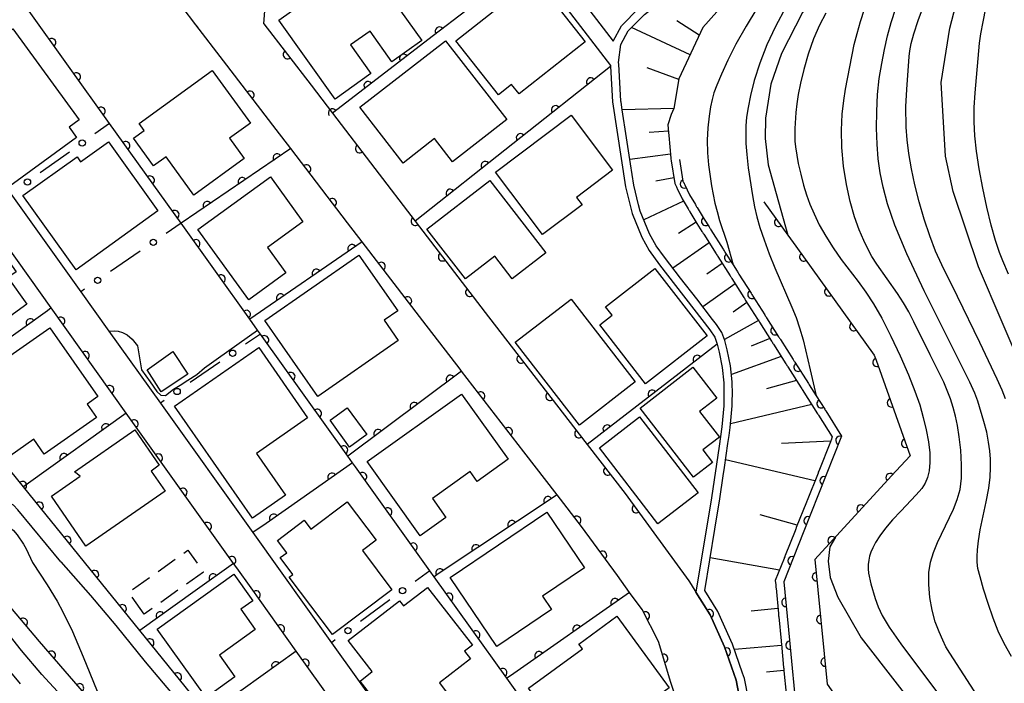
# Model space of a CAD drawing. Extents: x -4001 to -1999, y 100499 to 102001.
# Drawn here: x -3845 to -3727, y 100637 to 100716 of the extents above; entities that cross this region are included whole.
import ezdxf

# ---------------------------------------------------------------- set-up
doc = ezdxf.new("R2010")
doc.units = 0
doc.linetypes.add('G', pattern=[3.75, 2.5, -1.25])
for name, color, linetype in [('2101000', 3, 'Continuous'), ('3001000', 3, 'Continuous'), ('3003000', 2, 'G'), ('5101000', 3, 'Continuous'), ('6101110', 2, 'Continuous'), ('6101990', 2, 'Continuous'), ('6110000', 4, 'Continuous'), ('6130000', 4, 'Continuous'), ('6130990', 4, 'Continuous'), ('7101000', 4, 'Continuous'), ('7102000', 2, 'Continuous')]:
    doc.layers.add(name, color=color, linetype=linetype)
doc.layers.get('0').off()

# ---------------------------------------------------------------- blocks, each defined once
blk = doc.blocks.new('M07')
blk.add_arc((0, 0), 0.5, 180, 0)

msp = doc.modelspace()

# ---------------------------------------------------------------- linework, layer by layer
at = {"layer": '2101000', "flags": 128}
for points in [[(-3814.1, 100702.83), (-3820.39, 100711.03), (-3823.67, 100715.31), (-3831.83, 100726.07)], [(-3815.58, 100715.43), (-3809.96, 100708.11), (-3807.42, 100704.8), (-3802.36, 100698.2), (-3797.57, 100691.95), (-3789.24, 100681.09), (-3786.8, 100677.92), (-3777.08, 100665.36), (-3772.56, 100659.52), (-3769.48, 100655.3), (-3765, 100649.14), (-3764.72, 100648.71), (-3764.14, 100647.78), (-3762.45, 100645.1), (-3760.73, 100641.27), (-3759.35, 100637.33), (-3758.42, 100632.57)], [(-3766.63, 100635.5), (-3767.11, 100637.04), (-3768.61, 100641.93), (-3770.55, 100645.73), (-3772.03, 100647.76), (-3773.49, 100649.77), (-3777.76, 100655.62), (-3780.68, 100659.39), (-3784.64, 100664.51), (-3792.06, 100674.09), (-3792.23, 100674.31), (-3796.64, 100680.07), (-3803.88, 100689.5), (-3805.61, 100691.76), (-3812.37, 100700.57), (-3814.1, 100702.83)], [(-3804.01, 100629.99), (-3811.72, 100640.77), (-3817.1, 100648.31), (-3818.81, 100650.7), (-3819.18, 100651.21), (-3831.96, 100669.09), (-3840.9, 100681.61), (-3850.24, 100694.67)], [(-3845.69, 100695.19), (-3837.37, 100683.54), (-3834.02, 100678.85), (-3827.9, 100670.3), (-3816.88, 100654.88), (-3813.63, 100650.33), (-3807.52, 100641.78), (-3797.84, 100628.23)]]:
    msp.add_lwpolyline(points, dxfattribs=at)
at = {"layer": '3001000', "flags": 128}
for points in [[(-3802.83, 100709.5), (-3807.08, 100706.46), (-3813.8, 100715.86), (-3803.69, 100723.08), (-3796.79, 100713.43), (-3800.33, 100710.91), (-3802.94, 100714.57), (-3805.27, 100712.91)], [(-3787.64, 100706.98), (-3792.71, 100713.42), (-3783.3, 100720.84), (-3777.33, 100713.27), (-3785.2, 100707.08), (-3786.08, 100708.2)], [(-3850.27, 100704.34), (-3849.33, 100705.02), (-3850.72, 100706.92), (-3849.16, 100708.06), (-3851.1, 100710.71), (-3845.46, 100714.83), (-3837.56, 100704.01), (-3838.78, 100703.12), (-3837.87, 100701.88), (-3845.81, 100696.09), (-3848.65, 100699.97), (-3847.63, 100700.71)], [(-3799.01, 100698.86), (-3804.16, 100705.49), (-3793.97, 100713.41), (-3786.67, 100704.02), (-3793.11, 100699.02), (-3795.25, 100701.77)], [(-3819.67, 100701.8), (-3817.91, 100699.38), (-3823.91, 100695.03), (-3827.23, 100699.61), (-3828.73, 100698.53), (-3831.11, 100701.82), (-3829.84, 100702.74), (-3830.43, 100703.56), (-3821.72, 100709.88), (-3817.17, 100703.61)], [(-3778.37, 100694.75), (-3777.7, 100693.87), (-3782.39, 100690.34), (-3788, 100697.79), (-3779, 100704.56), (-3774.06, 100697.99)], [(-3837.82, 100699.59), (-3837.4, 100699), (-3834.09, 100701.38), (-3828.19, 100693.16), (-3837.93, 100686.16), (-3844.26, 100694.98)], [(-3810.93, 100691.86), (-3815.15, 100688.79), (-3812.96, 100685.78), (-3817.36, 100682.58), (-3823.43, 100690.93), (-3814.81, 100697.2)], [(-3791.59, 100685.06), (-3796.18, 100690.98), (-3788.69, 100696.79), (-3782.01, 100688.17), (-3786.01, 100685.07), (-3788.1, 100687.76)], [(-3857.04, 100681.03), (-3858.17, 100680.22), (-3860.64, 100683.68), (-3852.06, 100689.81), (-3851.58, 100689.14), (-3848.79, 100691.13), (-3845.08, 100685.93), (-3846.08, 100685.22), (-3843.82, 100682.05), (-3847.17, 100679.65), (-3848.45, 100681.44), (-3854.32, 100677.23)], [(-3799.59, 100677.73), (-3809.16, 100671.07), (-3815.46, 100680.11), (-3804.26, 100687.91), (-3799.63, 100681.28), (-3801.27, 100680.14)], [(-3762.8, 100678.31), (-3770.14, 100672.6), (-3775.57, 100679.6), (-3774.1, 100680.74), (-3774.89, 100681.76), (-3769.02, 100686.32)], [(-3785.65, 100677.54), (-3778.99, 100682.65), (-3771.36, 100672.82), (-3777.99, 100667.67)], [(-3851.43, 100672.01), (-3841.06, 100679.25), (-3835.35, 100671.06), (-3836.61, 100670.18), (-3835.49, 100668.58), (-3841.75, 100664.21), (-3842.98, 100665.98), (-3845.83, 100663.99)], [(-3812.99, 100659.35), (-3816.94, 100656.6), (-3826.21, 100669.92), (-3816.19, 100676.89), (-3810.37, 100668.52), (-3816.44, 100664.3)], [(-3826.42, 100676.42), (-3824.64, 100673.74), (-3827.8, 100671.64), (-3829.47, 100674.23)], [(-3762.15, 100663.23), (-3764.41, 100661.47), (-3770.79, 100669.67), (-3764.5, 100674.56), (-3761.65, 100670.89), (-3763.72, 100669.28), (-3761.35, 100666.24), (-3763.3, 100664.71)], [(-3796.96, 100654.5), (-3803.29, 100663.33), (-3792.07, 100671.36), (-3786.51, 100663.6), (-3790.17, 100660.98), (-3791, 100662.15), (-3795.51, 100658.92), (-3793.91, 100656.68)], [(-3807.69, 100668.24), (-3805.65, 100669.73), (-3803.32, 100666.54), (-3805.37, 100665.05)], [(-3763.89, 100659.6), (-3768.67, 100655.93), (-3775.62, 100664.98), (-3770.84, 100668.65)], [(-3829.01, 100662.21), (-3827.35, 100659.8), (-3836.78, 100653.28), (-3840.88, 100659.21), (-3837.44, 100661.59), (-3838.11, 100662.13), (-3830.94, 100667.09), (-3828.03, 100662.89)], [(-3800.33, 100648.08), (-3807.41, 100642.75), (-3812.55, 100649.56), (-3812.12, 100649.88), (-3813.64, 100651.9), (-3812.86, 100652.48), (-3813.96, 100653.94), (-3810.77, 100656.35), (-3809.98, 100655.3), (-3805.68, 100658.55), (-3802.23, 100653.98), (-3803.85, 100652.75)], [(-3787.85, 100641.32), (-3793.41, 100649.55), (-3781.91, 100657.32), (-3777.42, 100650.69), (-3782.41, 100647.32), (-3781.33, 100645.72)], [(-3822.47, 100635.25), (-3828.3, 100643.37), (-3819.17, 100649.93), (-3817.09, 100647.03), (-3816.9, 100646.77), (-3818.33, 100645.75), (-3816.61, 100643.36), (-3820.88, 100640.3), (-3819.02, 100637.72)], [(-3793.62, 100635.63), (-3793.98, 100635.34), (-3799.41, 100631.14), (-3804.12, 100637.21), (-3802.67, 100638.34), (-3805.54, 100642.04), (-3799.43, 100646.78), (-3798.94, 100646.15), (-3796.09, 100648.36), (-3790.76, 100641.48), (-3791.68, 100640.76), (-3790.98, 100639.86), (-3794.68, 100637)], [(-3777.66, 100641.05), (-3778.08, 100641.62), (-3773.54, 100644.94), (-3767.31, 100636.41), (-3778.25, 100628.42), (-3784.07, 100636.38)]]:
    msp.add_lwpolyline(points, close=True, dxfattribs=at)
at = {"layer": '3003000', "flags": 128}
msp.add_lwpolyline([(-3829.83, 100645.17), (-3831.68, 100647.78), (-3824.63, 100652.78), (-3822.78, 100650.17)], close=True, dxfattribs=at)
at = {"layer": '5101000', "flags": 128}
for points in [[(-3791.88, 100736.65), (-3774.01, 100713.36), (-3773.02, 100715.19), (-3770.95, 100717.27), (-3760.72, 100725.24), (-3760.21, 100725.93), (-3759.77, 100726.53), (-3759.37, 100728.16), (-3759.17, 100730.93), (-3759.3, 100734.84), (-3760.76, 100745.22), (-3760.75, 100751.21), (-3760.75, 100756.99), (-3760.58, 100759.9), (-3760.26, 100760.97), (-3759.75, 100761.8), (-3758.5, 100763.41), (-3749.11, 100770.94), (-3736.92, 100780.71)], [(-3773.34, 100710.83), (-3773.08, 100712.98), (-3772.21, 100714.59), (-3770.28, 100716.52), (-3760, 100724.54), (-3758.85, 100726.1), (-3758.38, 100728.01), (-3758.17, 100730.91), (-3758.3, 100734.92), (-3759.76, 100745.29)], [(-3793.44, 100735.4), (-3793.08, 100734.93), (-3783.84, 100722.88), (-3774.33, 100710.48), (-3774.32, 100710.36), (-3774.07, 100706.13), (-3772.54, 100696.02), (-3771.73, 100692.84), (-3770.58, 100690.02), (-3769.72, 100688.45), (-3768.46, 100686.75), (-3762.47, 100679.02), (-3761.89, 100678.14), (-3761.65, 100677.43), (-3761.62, 100677.32), (-3761.39, 100676.37), (-3761.02, 100674.53), (-3760.8, 100672.71), (-3760.8, 100671.32), (-3760.83, 100669.98), (-3761.06, 100667.47), (-3761.39, 100665.15), (-3762.27, 100659), (-3764.14, 100647.78)], [(-3772.92, 100705.2), (-3773.05, 100706.09), (-3773.07, 100706.24), (-3773.33, 100710.61), (-3773.34, 100710.83)], [(-3757.9, 100635.09), (-3758.37, 100637.52), (-3758.59, 100638.15), (-3759.78, 100641.6), (-3761.05, 100644.43), (-3761.54, 100645.51), (-3763.09, 100647.98), (-3761.88, 100655.28), (-3761.28, 100658.89), (-3760.88, 100661.64), (-3760.74, 100662.62), (-3760.33, 100665.47), (-3760.2, 100666.43), (-3760.06, 100667.38), (-3759.91, 100669.1), (-3759.83, 100669.95), (-3759.82, 100670.65), (-3759.8, 100671.32), (-3759.81, 100672.83), (-3760.04, 100674.73), (-3760.42, 100676.61), (-3760.7, 100677.75), (-3761.05, 100678.68), (-3761.68, 100679.63), (-3762.15, 100680.24), (-3764.05, 100682.69), (-3765.96, 100685.16), (-3767.88, 100687.66), (-3768.88, 100689), (-3769.68, 100690.45), (-3770.77, 100693.15), (-3770.96, 100693.88), (-3771.55, 100696.22), (-3771.94, 100698.77), (-3772.41, 100701.84), (-3772.92, 100705.2)], [(-3759.9, 100607.96), (-3758.33, 100621.71), (-3758.08, 100628.29), (-3758.42, 100632.57), (-3759.35, 100637.33), (-3760.73, 100641.27), (-3762.45, 100645.1), (-3764.14, 100647.78)]]:
    msp.add_lwpolyline(points, dxfattribs=at)
at = {"layer": '6101110', "flags": 128}
for points in [[(-3758.68, 100720.22), (-3763.33, 100714.99), (-3766.16, 100708.87), (-3766.79, 100705.36), (-3767.08, 100704.62), (-3767.48, 100703.41), (-3767.4, 100702.49), (-3767.39, 100702.39), (-3767.38, 100702.29), (-3767.37, 100702.22), (-3767.37, 100702.12), (-3767.12, 100699.43), (-3767.12, 100699.33), (-3767.1, 100699.16), (-3767.09, 100699.11), (-3766.65, 100696.43), (-3766.55, 100696.19), (-3766.5, 100696.1), (-3766.47, 100696.03), (-3766.42, 100695.92), (-3766.37, 100695.82), (-3765.79, 100694.59), (-3765.07, 100693.42), (-3765.03, 100693.34), (-3764.97, 100693.24), (-3764.92, 100693.16), (-3764.87, 100693.07), (-3764.02, 100691.67), (-3763.42, 100690.72), (-3763.37, 100690.64), (-3763.31, 100690.55), (-3763.26, 100690.47), (-3763.2, 100690.38), (-3761.73, 100688.06), (-3761.68, 100687.99), (-3761.64, 100687.92), (-3761.58, 100687.82), (-3761.52, 100687.73), (-3760.07, 100685.44), (-3760.02, 100685.36), (-3759.96, 100685.27), (-3759.91, 100685.2), (-3759.86, 100685.11), (-3758.42, 100682.84), (-3758.37, 100682.76), (-3758.31, 100682.67), (-3758.27, 100682.61), (-3758.22, 100682.51), (-3756.79, 100680.27), (-3756.74, 100680.19), (-3756.67, 100680.08), (-3756.62, 100680.01), (-3756.58, 100679.93), (-3755.13, 100677.65), (-3755.08, 100677.57), (-3755.02, 100677.48), (-3754.97, 100677.4), (-3754.91, 100677.31), (-3753.42, 100674.96), (-3753.37, 100674.88), (-3753.31, 100674.78), (-3753.25, 100674.69), (-3753.2, 100674.61), (-3751.61, 100672.1), (-3751.55, 100672), (-3751.48, 100671.91), (-3749.65, 100669.01)], [(-3749.65, 100669.01), (-3749.6, 100668.93), (-3749.55, 100668.84), (-3747.91, 100666.26), (-3748.05, 100665.88), (-3748.09, 100665.79), (-3748.13, 100665.69), (-3749.52, 100662.2), (-3749.57, 100662.08), (-3749.6, 100661.97), (-3750.9, 100658.71), (-3750.95, 100658.61), (-3750.98, 100658.51), (-3752.19, 100655.48), (-3752.22, 100655.4), (-3752.25, 100655.32), (-3752.3, 100655.2), (-3752.33, 100655.11), (-3753.51, 100652.16), (-3753.54, 100652.07), (-3753.57, 100651.99), (-3753.62, 100651.89), (-3753.65, 100651.79), (-3754.69, 100649.18), (-3754.64, 100648.66), (-3754.63, 100648.56), (-3754.62, 100648.46), (-3754.61, 100648.36), (-3754.6, 100648.26), (-3754.32, 100645.27), (-3754.31, 100645.17), (-3754.3, 100645.07), (-3754.29, 100644.97), (-3754.28, 100644.87), (-3754, 100641.99), (-3753.99, 100641.89), (-3753.98, 100641.79), (-3753.97, 100641.72), (-3753.97, 100641.62), (-3753.7, 100638.81), (-3753.69, 100638.71), (-3753.68, 100638.61), (-3753.67, 100638.51), (-3753.66, 100638.42), (-3753.41, 100635.72)]]:
    msp.add_lwpolyline(points, dxfattribs=at)
at = {"layer": '6101990', "flags": 128}
for points in [[(-3763.75, 100714.08), (-3766.41, 100715.78)], [(-3764.83, 100711.75), (-3771.82, 100714.98)], [(-3766.17, 100708.79), (-3769.93, 100710.2)], [(-3766.79, 100705.36), (-3772.92, 100705.2)], [(-3767.41, 100702.65), (-3769.7, 100702.51)], [(-3767.17, 100699.92), (-3772.02, 100699.29)], [(-3766.76, 100697.08), (-3768.91, 100696.71)], [(-3765.63, 100694.33), (-3770.35, 100692.1)], [(-3764.1, 100691.81), (-3766.23, 100690.47)], [(-3762.55, 100689.35), (-3766.88, 100686.35)], [(-3761, 100686.91), (-3762.85, 100685.62)], [(-3759.46, 100684.48), (-3763.33, 100681.76)], [(-3758.06, 100682.27), (-3759.69, 100681.12)], [(-3756.69, 100680.11), (-3760.74, 100677.85)], [(-3755.35, 100677.99), (-3757.58, 100677.08)], [(-3753.98, 100675.84), (-3759.91, 100673.7)], [(-3752.17, 100672.99), (-3755.74, 100671.97)], [(-3750.36, 100670.13), (-3760.02, 100667.84)], [(-3748.1, 100665.76), (-3753.97, 100665.47)], [(-3749.97, 100661.04), (-3760.61, 100663.55)], [(-3752.08, 100655.75), (-3756.48, 100656.98)], [(-3754.21, 100650.4), (-3762.44, 100651.88)], [(-3754.37, 100645.84), (-3757.58, 100645.55)], [(-3753.95, 100641.45), (-3759.56, 100640.97)], [(-3753.66, 100638.48), (-3755.75, 100638.29)]]:
    msp.add_lwpolyline(points, dxfattribs=at)
at = {"layer": '6110000', "flags": 128}
for points in [[(-3805.61, 100691.76), (-3812.37, 100700.57), (-3825.43, 100691.69), (-3833.95, 100703.58), (-3843.71, 100717.2), (-3843.99, 100717.59), (-3844.25, 100717.95), (-3857.25, 100736.1)], [(-3823.45, 100715.01), (-3823.67, 100715.31), (-3831.83, 100726.07), (-3832.64, 100727.13)], [(-3783.84, 100722.88), (-3795.39, 100714.02), (-3807.42, 100704.8), (-3802.36, 100698.2)], [(-3815.58, 100715.43), (-3809.96, 100708.11)], [(-3814.1, 100702.83), (-3820.39, 100711.03)], [(-3774.32, 100710.36), (-3797.57, 100691.95), (-3789.24, 100681.09)], [(-3766.11, 100699.29), (-3765.69, 100696.71), (-3765.65, 100696.63), (-3765.6, 100696.54), (-3765.55, 100696.43), (-3765.52, 100696.36), (-3765.47, 100696.28), (-3764.91, 100695.07), (-3764.21, 100693.92), (-3764.15, 100693.82), (-3764.11, 100693.74), (-3764.06, 100693.66), (-3764.01, 100693.57), (-3763.16, 100692.19), (-3762.58, 100691.26), (-3762.53, 100691.18), (-3762.47, 100691.09), (-3762.42, 100691.01), (-3762.36, 100690.92), (-3760.91, 100688.62), (-3760.84, 100688.53), (-3760.78, 100688.42), (-3760.74, 100688.36), (-3760.68, 100688.27), (-3759.71, 100686.74), (-3759.23, 100685.98), (-3759.18, 100685.9), (-3759.12, 100685.81), (-3759.07, 100685.72), (-3759.02, 100685.65), (-3757.58, 100683.38), (-3757.53, 100683.3), (-3757.47, 100683.21), (-3757.41, 100683.11), (-3757.36, 100683.03), (-3755.93, 100680.79), (-3755.88, 100680.69), (-3755.85, 100680.64), (-3755.78, 100680.55), (-3755.72, 100680.45), (-3754.29, 100678.19), (-3754.24, 100678.11), (-3754.18, 100678.02), (-3754.13, 100677.94), (-3754.07, 100677.85), (-3752.56, 100675.48), (-3752.51, 100675.38), (-3752.47, 100675.32), (-3752.41, 100675.23), (-3752.36, 100675.15), (-3750.75, 100672.62), (-3750.71, 100672.54), (-3750.66, 100672.47), (-3749.83, 100671.16), (-3748.81, 100669.55), (-3748.74, 100669.45), (-3748.69, 100669.36), (-3746.79, 100666.36), (-3751.36, 100654.86), (-3753.67, 100649.04), (-3753, 100642.09), (-3752.17, 100633.37)], [(-3782.77, 100600.27), (-3794.1, 100616.11), (-3804.01, 100629.99), (-3811.72, 100640.77), (-3817.1, 100648.31), (-3818.81, 100650.7), (-3819.18, 100651.21), (-3831.96, 100669.09), (-3840.9, 100681.61), (-3841.35, 100681.29), (-3853.14, 100672.86), (-3853.91, 100672.31), (-3863.25, 100685.38), (-3866.86, 100696.45), (-3867.02, 100696.95), (-3867.5, 100698.4), (-3867.6, 100698.69)], [(-3756.04, 100694.24), (-3753.18, 100690.27), (-3752.24, 100688.97), (-3742.9, 100675.99), (-3742.69, 100675.41), (-3738.65, 100664.03), (-3740.85, 100661.63), (-3750, 100651.66), (-3748.5, 100636.83), (-3744.39, 100631.02), (-3735.56, 100618.53), (-3739.9, 100616.32), (-3742.07, 100615.21), (-3742.78, 100614.96), (-3746.12, 100613.78), (-3746.73, 100613.57), (-3750.23, 100613.41), (-3752.93, 100613.29), (-3754.86, 100613.2), (-3756.52, 100613.12), (-3758.31, 100613.04)], [(-3796.64, 100680.07), (-3803.88, 100689.5), (-3817.25, 100680.26), (-3825.43, 100691.69)], [(-3784.64, 100664.51), (-3792.06, 100674.09), (-3805.58, 100663.97), (-3815.99, 100678.51), (-3816.32, 100678.96), (-3817.25, 100680.26)], [(-3786.8, 100677.92), (-3777.08, 100665.36), (-3772.56, 100659.52), (-3769.48, 100655.3)], [(-3761.62, 100677.32), (-3777.08, 100665.36)], [(-3788.91, 100573.26), (-3789.13, 100573.64), (-3795.19, 100584.02), (-3797.34, 100587.49), (-3801.73, 100594.58), (-3807.93, 100603), (-3817.01, 100612.99), (-3818.31, 100614.42), (-3826.72, 100623.38), (-3833.89, 100632.22), (-3842.3, 100641.91), (-3849.6, 100650.54), (-3851.12, 100652.33), (-3852.8, 100654.85), (-3857.68, 100662.16), (-3862.04, 100668.75), (-3865.45, 100674.54), (-3866.24, 100675.96), (-3866.33, 100676.13)], [(-3831.96, 100669.09), (-3843.62, 100660.75), (-3844.21, 100660.34), (-3853.91, 100672.31)], [(-3773.49, 100649.77), (-3777.76, 100655.62), (-3780.68, 100659.39), (-3794.81, 100649.96), (-3795.31, 100649.63), (-3795.82, 100650.35), (-3804.66, 100662.69), (-3805.02, 100663.19), (-3805.58, 100663.97)], [(-3805.02, 100663.19), (-3811.2, 100658.85), (-3815.3, 100655.98), (-3816.88, 100654.88)], [(-3811.72, 100640.77), (-3822.26, 100633.23), (-3830.36, 100643.23), (-3844.21, 100660.34)], [(-3819.18, 100651.21), (-3823.75, 100647.95), (-3830.36, 100643.23)], [(-3767.11, 100637.04), (-3768.61, 100641.93), (-3770.55, 100645.73), (-3772.03, 100647.76), (-3786.23, 100637.85), (-3786.66, 100637.55), (-3795.31, 100649.63)], [(-3759.9, 100607.96), (-3758.33, 100621.71), (-3758.08, 100628.29), (-3758.42, 100632.57), (-3759.35, 100637.33), (-3760.73, 100641.27), (-3762.45, 100645.1), (-3764.14, 100647.78)], [(-3776.81, 100623.81), (-3777.99, 100625.46), (-3779.06, 100626.95), (-3785.86, 100636.45), (-3786.66, 100637.55)]]:
    msp.add_lwpolyline(points, dxfattribs=at)
at = {"layer": '6130000'}
for points in [[(-3815.58, 100715.43), (-3815.42, 100717.48)], [(-3833.95, 100703.58), (-3835.69, 100702.34)], [(-3838.74, 100700.16), (-3842.21, 100697.68)], [(-3825.43, 100691.69), (-3827.2, 100690.48)], [(-3830.29, 100688.37), (-3833.83, 100685.95)], [(-3836.93, 100683.84), (-3837.37, 100683.54)], [(-3815.99, 100678.51), (-3817.76, 100677.29)], [(-3820.84, 100675.17), (-3824.37, 100672.73)], [(-3827.46, 100670.6), (-3827.9, 100670.3)], [(-3795.82, 100650.35), (-3797.56, 100649.08)], [(-3800.58, 100646.86), (-3804.06, 100644.31)], [(-3807.08, 100642.1), (-3807.52, 100641.78)]]:
    msp.add_lwpolyline(points, dxfattribs=at)
at = {"layer": '6130990'}
for centre in [(-3837.21, 100701.25), (-3843.73, 100696.59), (-3828.75, 100689.43), (-3835.38, 100684.9), (-3819.3, 100676.23), (-3825.91, 100671.67), (-3799.07, 100647.97), (-3805.57, 100643.21)]:
    msp.add_circle(centre, 0.375, dxfattribs=at)
at = {"layer": '7101000', "flags": 128}
for points in [[(-3722.93, 100786.09), (-3736.73, 100768.39), (-3740.26, 100763.01), (-3741.75, 100760.03), (-3742.46, 100757.69), (-3742.71, 100755.16), (-3742.62, 100751.59), (-3741.22, 100742.52), (-3741.65, 100734.94), (-3742.33, 100732.61), (-3744.67, 100727.96), (-3751.47, 100716.79), (-3753.97, 100711.9), (-3755.21, 100708.26), (-3755.87, 100704.18), (-3755.9, 100701.76), (-3755.54, 100698.66), (-3754.6, 100695.24), (-3753.18, 100690.27)], [(-3724.86, 100673.35), (-3730.51, 100686.51), (-3733.5, 100695.49), (-3734.41, 100699.69), (-3734.95, 100708.43), (-3733.92, 100714.89), (-3731.68, 100723.46), (-3728.49, 100734.27), (-3728.03, 100737.44), (-3729.36, 100752.74), (-3729.21, 100756.75), (-3728.72, 100759.04), (-3727.15, 100763.13)], [(-3747.54, 100654.34), (-3748.18, 100653.17), (-3748.39, 100651.47), (-3748.14, 100649.53), (-3747.23, 100647.21), (-3744.45, 100642.36), (-3731.9, 100626.19)]]:
    msp.add_lwpolyline(points, dxfattribs=at)
at = {"layer": '7102000', "flags": 128}
for points in [[(-3726.94, 100685.63), (-3727.62, 100687.21), (-3728, 100688.2), (-3728.46, 100689.64), (-3728.98, 100691.48), (-3729.5, 100693.6), (-3729.99, 100695.88), (-3730.41, 100698.15), (-3730.73, 100700.27), (-3730.94, 100702.1), (-3731.02, 100703.78), (-3731, 100705.45), (-3730.89, 100707.23), (-3730.38, 100713.11), (-3730.22, 100714.25), (-3729.96, 100715.67), (-3729.61, 100717.3), (-3728.26, 100722.49), (-3727.54, 100725.7), (-3726.8, 100728.51)], [(-3738.21, 100714.22), (-3737.7, 100715.81), (-3734.87, 100723.47)], [(-3756.89, 100717.26), (-3758.17, 100715.14), (-3759.37, 100713.01), (-3760.35, 100711.08), (-3761.1, 100709.44), (-3761.64, 100708.14), (-3761.99, 100707.2), (-3762.22, 100706.42), (-3762.4, 100705.56), (-3762.58, 100704.42), (-3762.73, 100703.06), (-3762.8, 100701.59), (-3762.76, 100700.09), (-3762.64, 100698.65), (-3762.29, 100696.15), (-3761.88, 100694.09), (-3761.63, 100693.09), (-3761.32, 100692.02), (-3760.45, 100689.44), (-3759.71, 100686.74)], [(-3753.45, 100717.4), (-3754.68, 100715.12), (-3755.71, 100712.91), (-3756.55, 100710.73), (-3757.19, 100708.67), (-3757.65, 100706.88), (-3757.94, 100705.46), (-3758.1, 100704.31), (-3758.18, 100703.3), (-3758.21, 100702.29), (-3758.19, 100701.18), (-3758.09, 100699.86), (-3757.91, 100698.27), (-3757.42, 100694.99), (-3757.18, 100693.65), (-3756.9, 100692.45), (-3756.53, 100691.17), (-3756.03, 100689.7), (-3755.42, 100688.07), (-3754.73, 100686.37), (-3752.72, 100681.72), (-3752.22, 100680.48), (-3751.8, 100679.24), (-3751.38, 100677.8), (-3750.52, 100674.23), (-3749.83, 100671.16)], [(-3748.66, 100716.68), (-3749.41, 100715.27), (-3750.14, 100713.62), (-3750.77, 100711.81), (-3751.29, 100710), (-3751.69, 100708.36), (-3751.96, 100707.01), (-3752.14, 100705.89), (-3752.25, 100704.89), (-3752.36, 100702.98), (-3752.36, 100701.48), (-3752.3, 100700.8), (-3751.95, 100698.82), (-3751.66, 100697.53), (-3751.34, 100696.24), (-3750.99, 100695.07), (-3750.58, 100693.96), (-3750.08, 100692.8), (-3749.45, 100691.52), (-3748.69, 100690.15), (-3747.81, 100688.75), (-3746.83, 100687.37), (-3744.83, 100684.76), (-3743.91, 100683.51), (-3743, 100682.12), (-3742.02, 100680.4), (-3740.93, 100678.26), (-3739.82, 100675.9), (-3738.83, 100673.65), (-3738.07, 100671.73), (-3737.5, 100670.09), (-3737.07, 100668.59), (-3736.72, 100667.11), (-3736.46, 100665.7), (-3736.31, 100664.39), (-3736.28, 100663.24), (-3736.37, 100662.25), (-3736.55, 100661.42), (-3736.84, 100660.75), (-3737.26, 100660.11), (-3737.9, 100659.38), (-3739.76, 100657.45), (-3740.74, 100656.4)], [(-3746.8, 100702.77), (-3746.71, 100704.66), (-3746.54, 100706.3), (-3746.33, 100707.63), (-3745.29, 100712.97), (-3744.96, 100714.27), (-3744.55, 100715.7), (-3744.09, 100717.18)], [(-3742.19, 100697.71), (-3742.43, 100699.36), (-3742.57, 100701.09), (-3742.64, 100702.99), (-3742.62, 100705), (-3742.52, 100707), (-3742.31, 100708.9), (-3742.02, 100710.69), (-3741.69, 100712.38), (-3741.32, 100713.99), (-3740.88, 100715.6), (-3740.33, 100717.29)], [(-3727.29, 100670.81), (-3727.69, 100671.84), (-3728.26, 100673.14), (-3730.32, 100677.52), (-3733, 100682.99), (-3734.88, 100686.75), (-3735.61, 100688.38), (-3736.31, 100690.21), (-3736.97, 100692.19), (-3737.57, 100694.24), (-3738.08, 100696.25), (-3738.49, 100698.18), (-3738.8, 100699.98), (-3738.99, 100701.63), (-3739.09, 100703.11), (-3739.13, 100705.59), (-3739.05, 100707.61), (-3738.76, 100711.53), (-3738.67, 100712.22), (-3738.5, 100713.07), (-3738.21, 100714.22)], [(-3729.78, 100634.14), (-3733.92, 100640.52), (-3734.37, 100641.29), (-3734.76, 100642.07), (-3735.19, 100643.06), (-3735.64, 100644.26), (-3736.03, 100645.64), (-3736.29, 100647.16), (-3736.42, 100648.7), (-3736.4, 100650.14), (-3736.21, 100651.38), (-3735.87, 100652.52), (-3735.37, 100653.7), (-3733.49, 100657.65), (-3733.02, 100658.83), (-3732.7, 100660.01), (-3732.53, 100661.35), (-3732.51, 100662.96), (-3732.61, 100664.68), (-3732.78, 100666.29), (-3732.99, 100667.63), (-3733.24, 100668.75), (-3733.52, 100669.77), (-3733.84, 100670.78), (-3734.21, 100671.79), (-3734.63, 100672.8), (-3736.27, 100676.03), (-3738.18, 100679.98), (-3738.79, 100681.15), (-3739.42, 100682.24), (-3740.14, 100683.35), (-3742.59, 100686.81), (-3743.19, 100687.74), (-3743.69, 100688.63), (-3744.16, 100689.65), (-3744.7, 100690.92), (-3745.25, 100692.46), (-3745.77, 100694.27), (-3746.22, 100696.32), (-3746.56, 100698.5), (-3746.76, 100700.69), (-3746.8, 100702.77)], [(-3726.57, 100640.13), (-3727.45, 100641.69), (-3728.14, 100643.16), (-3728.74, 100644.71), (-3729.34, 100646.44), (-3729.89, 100648.16), (-3730.31, 100649.61), (-3730.56, 100650.62), (-3730.65, 100651.35), (-3730.66, 100652.02), (-3730.62, 100652.84), (-3730.51, 100653.89), (-3730.29, 100655.22), (-3729.58, 100658.55), (-3729.27, 100660.15), (-3729.1, 100661.49), (-3729.05, 100662.61), (-3729.08, 100663.61), (-3729.15, 100664.61), (-3729.29, 100665.66), (-3729.52, 100666.82), (-3729.85, 100668.11), (-3730.59, 100670.53), (-3730.94, 100671.47), (-3731.54, 100672.78), (-3736.96, 100683.65), (-3739.04, 100688.07), (-3740.46, 100691.48), (-3741.33, 100694.01), (-3741.84, 100695.99), (-3742.19, 100697.71)], [(-3834.02, 100678.85), (-3833.4, 100678.88), (-3832.94, 100678.85), (-3832.41, 100678.71), (-3831.86, 100678.4), (-3831.27, 100677.88), (-3830.64, 100677.11), (-3830.17, 100674.26), (-3829.12, 100672.81), (-3828.33, 100671.68), (-3827.83, 100671.23), (-3827.29, 100671.18), (-3826.34, 100671.93), (-3825.54, 100672.43), (-3824.63, 100673.02), (-3823.55, 100673.68), (-3822.64, 100674.48), (-3820.97, 100675.66), (-3816.32, 100678.96)], [(-3849.83, 100657.75), (-3849.21, 100656.77), (-3848.96, 100656.56), (-3848.12, 100656.24), (-3846.75, 100655.84), (-3846.11, 100655.6), (-3845.64, 100655.34), (-3845.39, 100655.14), (-3844.94, 100654.62), (-3844.19, 100653.52), (-3843.87, 100652.94), (-3843.12, 100651.34), (-3841.38, 100648.68), (-3840.2, 100646.73), (-3839.51, 100645.47), (-3838.38, 100643.11), (-3837.1, 100640.11), (-3835.08, 100635.12), (-3834.05, 100632.65)], [(-3839.74, 100651.41), (-3844.87, 100657.6), (-3845.4, 100658.14), (-3845.75, 100658.34), (-3845.98, 100658.42), (-3846.42, 100658.47), (-3846.73, 100658.44), (-3847.26, 100658.29), (-3847.85, 100658.11), (-3848.27, 100658.07), (-3848.57, 100658.13), (-3848.76, 100658.28), (-3848.88, 100658.44)], [(-3740.74, 100656.4), (-3741.57, 100655.39), (-3742.24, 100654.48), (-3742.75, 100653.7), (-3743.09, 100653.07), (-3743.32, 100652.54), (-3743.47, 100652.06), (-3743.57, 100651.58), (-3743.64, 100651.08), (-3743.65, 100650.58), (-3743.6, 100650.05), (-3743.33, 100648.78), (-3742.81, 100647.02), (-3742.45, 100646.04), (-3741.96, 100645), (-3741.14, 100643.64), (-3739.74, 100641.63), (-3733.1, 100632.78)], [(-3839.74, 100651.41), (-3836.23, 100647.4), (-3833.22, 100643.84), (-3829.72, 100639.5), (-3826.07, 100635.17), (-3823.88, 100632.4), (-3822.37, 100630.63)], [(-3838.32, 100633.99), (-3842, 100637.98), (-3844.45, 100640.86), (-3848.12, 100645.51)], [(-3846.53, 100639.22), (-3844.59, 100636.9)]]:
    msp.add_lwpolyline(points, dxfattribs=at)

# ---------------------------------------------------------------- block references
at = {"layer": '6110000'}
for p, rotation in [((-3794.69, 100714.56), 217.4917977315935), ((-3840.84, 100713.19), 125.6251279217523), ((-3812.77, 100711.77), 307.5155964762372), ((-3798.93, 100711.31), 217.4671795960722), ((-3837.91, 100709.1), 125.6251279217523), ((-3803.17, 100708.06), 217.4671795960722), ((-3776.67, 100708.5), 218.3731657956878), ((-3817.24, 100706.93), 127.4908455910796), ((-3780.85, 100705.19), 218.3731657956878), ((-3834.97, 100705.01), 125.6251279217523), ((-3807.4, 100704.81), 217.4671795960722), ((-3785.04, 100701.87), 218.3731657956878), ((-3832.04, 100700.92), 125.6241928506575), ((-3814, 100699.46), 214.2133021081779), ((-3804.19, 100700.58), 307.4761795613367), ((-3810.5, 100698.13), 127.4993828630152), ((-3789.22, 100698.56), 218.3731657956878), ((-3829.11, 100696.82), 125.6241928506575), ((-3818.16, 100696.63), 214.2133021081779), ((-3765.52, 100696.36), 293.1985905160291), ((-3793.4, 100695.25), 218.3731657956878), ((-3822.32, 100693.8), 214.2133021081779), ((-3807.44, 100694.14), 127.4993828630152), ((-3826.18, 100692.73), 125.6241928506575), ((-3797.56, 100691.94), 307.489468363654), ((-3762.98, 100691.91), 301.9499714461206), ((-3754.29, 100691.81), 305.7690921315395), ((-3823.68, 100689.25), 125.5898036211482), ((-3805.08, 100688.67), 214.6483305129232), ((-3801.62, 100686.55), 127.5157009196493), ((-3794.31, 100687.7), 307.489468363654), ((-3760.24, 100687.57), 302.374163121107), ((-3751.3, 100687.67), 305.7376040972118), ((-3809.33, 100685.73), 214.6483305129232), ((-3820.67, 100685.05), 125.5898036211482), ((-3791.07, 100683.47), 307.489468363654), ((-3757.48, 100683.23), 303.6900675271823), ((-3748.32, 100683.53), 305.7376040972118), ((-3813.58, 100682.79), 214.6483305129232), ((-3798.47, 100682.45), 127.5157009196493), ((-3817.67, 100680.84), 125.5898036211482), ((-3843.38, 100679.84), 215.565250349743), ((-3839.77, 100680.02), 125.529018916482), ((-3754.74, 100678.9), 302.3233113415018), ((-3745.34, 100679.39), 305.7376040972118), ((-3815.5, 100677.82), 125.6009962510124), ((-3836.86, 100675.95), 125.529018916482), ((-3784.96, 100675.55), 307.7357629013232), ((-3763.99, 100675.48), 217.7258699604986), ((-3742.59, 100675.13), 289.5453094538669), ((-3751.98, 100674.56), 302.4711922908625), ((-3812.37, 100673.45), 125.6009962510124), ((-3793.38, 100673.11), 216.8156145928989), ((-3833.95, 100671.88), 125.529018916482), ((-3789.77, 100671.14), 127.7588661330004), ((-3769.35, 100671.34), 217.7258699604986), ((-3781.52, 100671.1), 307.7357629013232), ((-3749.24, 100670.22), 302.3559091878329), ((-3740.88, 100670.32), 289.5453094538669), ((-3809.23, 100669.07), 125.6009962510124), ((-3797.68, 100669.88), 216.8156145928989), ((-3831.05, 100667.81), 125.5558611552364), ((-3834.4, 100667.34), 215.5748466349575), ((-3801.99, 100666.66), 216.8156145928989), ((-3786.48, 100666.88), 127.7588661330004), ((-3774.71, 100667.2), 217.7258699604986), ((-3778.08, 100666.65), 307.7357629013232), ((-3747, 100665.84), 248.3275573865825), ((-3739.18, 100665.51), 289.5453094538669), ((-3806.1, 100664.7), 125.6009962510124), ((-3839.37, 100663.79), 215.5748466349575), ((-3828.14, 100663.74), 125.5558611552364), ((-3774.64, 100662.21), 307.7388894189092), ((-3807.48, 100661.47), 215.0790391068072), ((-3803.83, 100661.53), 125.6166579863454), ((-3748.89, 100661.06), 248.3275573865825), ((-3741.03, 100661.43), 227.4557408993408), ((-3844.32, 100660.48), 129.0198986300946), ((-3825.23, 100659.67), 125.5558611552364), ((-3781.76, 100658.67), 213.7181307626609), ((-3842.32, 100658.01), 128.9890673567996), ((-3800.83, 100657.34), 125.6166579863454), ((-3771.25, 100657.72), 306.1241294645472), ((-3744.48, 100657.67), 227.4557408993408), ((-3814.42, 100656.6), 214.9920201986489), ((-3778.32, 100656.34), 127.7590644465915), ((-3750.79, 100656.29), 248.3275573865825), ((-3822.32, 100655.6), 125.5558611552364), ((-3786.05, 100655.81), 213.7181307626609), ((-3839.03, 100653.94), 128.9890673567996), ((-3747.93, 100653.91), 227.4557408993408), ((-3797.83, 100653.15), 125.6166579863454), ((-3790.33, 100652.95), 213.7181307626609), ((-3819.41, 100651.54), 125.5558611552364), ((-3775.26, 100652.19), 126.1262493657392), ((-3752.69, 100651.52), 248.3515148289558), ((-3794.62, 100650.09), 213.7181307626609), ((-3835.74, 100649.88), 128.9890673567996), ((-3821.62, 100649.47), 215.5020829864125), ((-3749.79, 100649.63), 275.7756150222506), ((-3816.5, 100647.47), 125.5089148528917), ((-3793.56, 100647.19), 125.6049210669969), ((-3773.78, 100646.54), 214.9106996596065), ((-3832.45, 100645.81), 128.9890673567996), ((-3753.43, 100646.58), 275.506461966456), ((-3844.23, 100644.19), 130.2274286331067), ((-3827.92, 100644.97), 215.5294774514735), ((-3770.16, 100644.96), 117.0455076679892), ((-3762.54, 100645.24), 122.2354085210402), ((-3749.28, 100644.55), 275.7756150222506), ((-3813.6, 100643.4), 125.5089148528917), ((-3778.3, 100643.38), 214.9106996596065), ((-3790.35, 100642.71), 125.6049210669969), ((-3829.16, 100641.75), 129.0074725521209), ((-3752.94, 100641.47), 275.4372312744583), ((-3840.89, 100640.29), 130.9548781100585), ((-3782.82, 100640.23), 214.9106996596065), ((-3767.99, 100639.91), 107.053314768703), ((-3760.52, 100640.66), 109.3030002726586), ((-3814.16, 100639.02), 215.5787942395645), ((-3810.69, 100639.33), 125.5728563207186), ((-3748.77, 100639.48), 275.7756150222506), ((-3825.87, 100637.68), 129.0074725521209), ((-3787.14, 100638.23), 125.6049210669969), ((-3837.53, 100636.41), 130.9548781100585)]:
    msp.add_blockref('M07', p, dxfattribs=dict(at, rotation=rotation))

doc.saveas('drawing.dxf')
